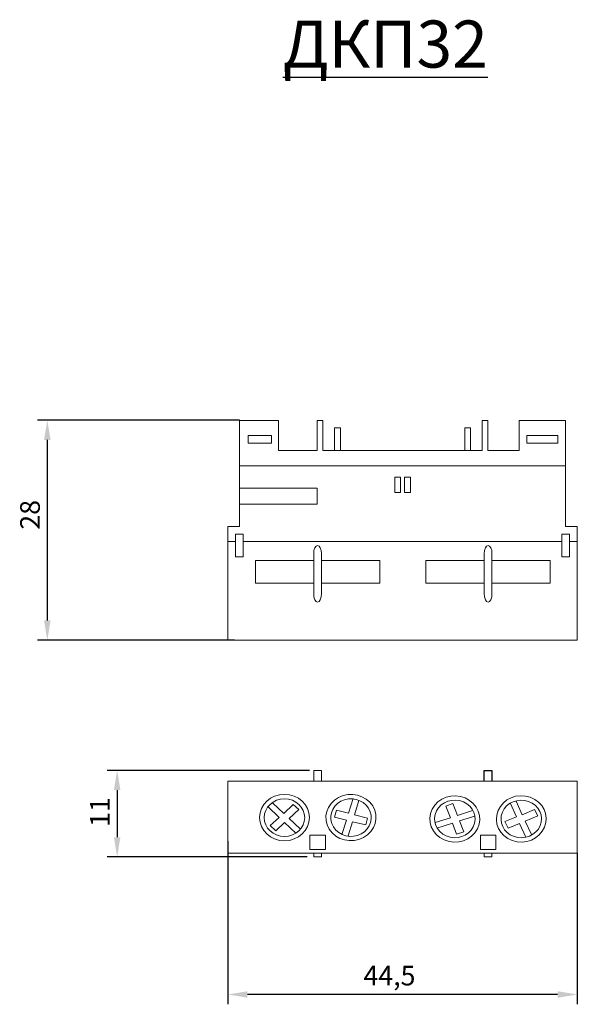
# Model space of a CAD drawing. Units: centimetres. Extents: x -118 to 327, y -59 to 86.
# Drawn here: x 123 to 194, y -40 to 86 of the extents above; entities that cross this region are included whole.
import ezdxf

# ---------------------------------------------------------------- set-up
doc = ezdxf.new("R2010")
doc.units = ezdxf.units.CM
doc.header["$MEASUREMENT"] = 0
doc.layers.add('dist', color=250, linetype='Continuous', lineweight=9)
doc.layers.add('layer 1', color=7, linetype='Continuous')
doc.dimstyles.new('ISO-25', dxfattribs={"dimtxt": 2.5, "dimasz": 2.5, "dimexe": 1.25, "dimexo": 0.625, "dimtad": 1, "dimtxsty": 'Standard', "dimcen": 2.5, "dimadec": 0, "dimazin": 0, "dimtfac": 1, "dimtmove": 0, "dimatfit": 3, "dimfxl": 0, "dimarcsym": 0})

# ---------------------------------------------------------------- blocks, each defined once
blk = doc.blocks.new('*D4')
at = {"layer": 'dist', "color": 0, "lineweight": -2}
for p, q in [((149.1, -18.86), (149.1, -39.66)), ((193.6, -20.42), (193.6, -39.66)), ((191.1, -38.41), (151.6, -38.41))]:
    blk.add_line(p, q, dxfattribs=at)
at = {"layer": 'dist', "color": 0}
for points in [[(151.6, -38), (151.6, -38.83), (149.1, -38.41)], [(191.1, -38), (191.1, -38.83), (193.6, -38.41)]]:
    blk.add_solid(points, dxfattribs=at)
at = {"layer": 'dist', "color": 0, "insert": (169.68, -36.33), "char_height": 2.5, "attachment_point": 5}
blk.add_mtext('44,5', dxfattribs=at)
blk = doc.blocks.new('*D5')
at = {"layer": 'dist', "color": 0, "lineweight": -2}
for p, q in [((159.48, -9.87), (133.75, -9.87)), ((135, -12.37), (135, -18.37)), ((159.19, -20.87), (133.75, -20.87))]:
    blk.add_line(p, q, dxfattribs=at)
at = {"layer": 'dist', "color": 0}
for points in [[(134.59, -12.37), (135.42, -12.37), (135, -9.87)], [(134.59, -18.37), (135.42, -18.37), (135, -20.87)]]:
    blk.add_solid(points, dxfattribs=at)
at = {"layer": 'dist', "color": 0, "insert": (133.13, -15.17), "char_height": 2.5, "attachment_point": 5, "rotation": 90}
blk.add_mtext('11', dxfattribs=at)
blk = doc.blocks.new('*D6')
at = {"layer": 'dist', "color": 0, "lineweight": -2}
for p, q in [((150.59, 34.74), (124.86, 34.74)), ((126.11, 32.24), (126.11, 9.24)), ((149.96, 6.74), (124.86, 6.74))]:
    blk.add_line(p, q, dxfattribs=at)
at = {"layer": 'dist', "color": 0}
for points in [[(125.69, 32.24), (126.53, 32.24), (126.11, 34.74)], [(125.69, 9.24), (126.53, 9.24), (126.11, 6.74)]]:
    blk.add_solid(points, dxfattribs=at)
at = {"layer": 'dist', "color": 0, "insert": (124.23, 22.7), "char_height": 2.5, "attachment_point": 5, "rotation": 90}
blk.add_mtext('28', dxfattribs=at)

msp = doc.modelspace()

# ---------------------------------------------------------------- linework, layer by layer
at = {"layer": 'layer 1', "lineweight": 13}
for points, knots in [([(149.104, 21.22), (149.104, 21.22), (150.587, 21.22), (150.587, 21.22), (150.587, 21.22), (150.587, 21.22), (150.587, 30.111), (150.587, 30.111), (150.587, 30.111), (150.587, 30.111), (150.587, 30.875), (150.587, 30.875), (150.587, 30.875), (150.587, 30.875), (150.587, 34.737), (150.587, 34.737), (150.587, 34.737), (150.587, 34.737), (155.531, 34.737), (155.531, 34.737), (155.531, 34.737), (155.531, 34.737), (155.531, 30.875), (155.531, 30.875), (155.531, 30.875), (155.531, 30.875), (160.476, 30.875), (160.476, 30.875), (160.476, 30.875), (160.476, 30.875), (160.476, 34.737), (160.476, 34.737), (160.476, 34.737), (160.476, 34.737), (161.218, 34.737), (161.218, 34.737), (161.218, 34.737), (161.218, 34.737), (161.218, 30.875), (161.218, 30.875), (161.218, 30.875), (161.218, 30.875), (181.489, 30.875), (181.489, 30.875), (181.489, 30.875), (181.489, 30.875), (181.489, 34.737), (181.489, 34.737), (181.489, 34.737), (181.489, 34.737), (182.231, 34.737), (182.231, 34.737), (182.231, 34.737), (182.231, 34.737), (182.231, 30.875), (182.231, 30.875), (182.231, 30.875), (182.231, 30.875), (186.187, 30.875), (186.187, 30.875), (186.187, 30.875), (186.187, 30.875), (186.187, 34.737), (186.187, 34.737), (186.187, 34.737), (186.187, 34.737), (192.12, 34.737), (192.12, 34.737), (192.12, 34.737), (192.12, 34.737), (192.12, 30.875), (192.12, 30.875), (192.12, 30.875), (192.12, 30.875), (192.12, 30.111), (192.12, 30.111), (192.12, 30.111), (192.12, 30.111), (192.12, 21.22), (192.12, 21.22), (192.12, 21.22), (192.12, 21.22), (193.604, 21.22), (193.604, 21.22), (193.604, 21.22), (193.604, 21.22), (193.604, 6.737), (193.604, 6.737), (193.604, 6.737), (193.604, 6.737), (149.104, 6.737), (149.104, 6.737), (149.104, 6.737), (149.104, 6.737), (149.104, 21.22), (149.104, 21.22)], [0, 0, 0, 0, 0.0416667, 0.0416667, 0.0416667, 0.0416667, 0.0833333, 0.0833333, 0.0833333, 0.0833333, 0.125, 0.125, 0.125, 0.125, 0.1666667, 0.1666667, 0.1666667, 0.1666667, 0.2083333, 0.2083333, 0.2083333, 0.2083333, 0.25, 0.25, 0.25, 0.25, 0.2916667, 0.2916667, 0.2916667, 0.2916667, 0.3333333, 0.3333333, 0.3333333, 0.3333333, 0.375, 0.375, 0.375, 0.375, 0.4166667, 0.4166667, 0.4166667, 0.4166667, 0.4583333, 0.4583333, 0.4583333, 0.4583333, 0.5, 0.5, 0.5, 0.5, 0.5416667, 0.5416667, 0.5416667, 0.5416667, 0.5833333, 0.5833333, 0.5833333, 0.5833333, 0.625, 0.625, 0.625, 0.625, 0.6666667, 0.6666667, 0.6666667, 0.6666667, 0.7083333, 0.7083333, 0.7083333, 0.7083333, 0.75, 0.75, 0.75, 0.75, 0.7916667, 0.7916667, 0.7916667, 0.7916667, 0.8333333, 0.8333333, 0.8333333, 0.8333333, 0.875, 0.875, 0.875, 0.875, 0.9166667, 0.9166667, 0.9166667, 0.9166667, 0.9583333, 0.9583333, 0.9583333, 0.9583333, 1, 1, 1, 1]), ([(150.587, 26.075), (150.587, 26.075), (160.476, 26.075), (160.476, 26.075), (160.476, 26.075), (160.476, 26.075), (160.476, 24.074), (160.476, 24.074), (160.476, 24.074), (160.476, 24.074), (150.587, 24.074), (150.587, 24.074), (150.587, 24.074), (150.587, 24.074), (150.587, 26.075), (150.587, 26.075)], [0, 0, 0, 0, 0.25, 0.25, 0.25, 0.25, 0.5, 0.5, 0.5, 0.5, 0.75, 0.75, 0.75, 0.75, 1, 1, 1, 1]), ([(160.033, 13.978), (156.249, 13.978), (152.617, 13.978), (152.617, 13.978), (152.617, 13.978), (152.617, 13.978), (152.617, 16.875), (152.617, 16.875), (152.617, 16.875), (156.249, 16.875), (160.033, 16.875)], [0.6302135, 0.6302135, 0.6302135, 0.6302135, 0.75, 0.75, 0.75, 0.75, 1, 1, 1, 1.1197865, 1.1197865, 1.1197865, 1.1197865]), ([(161.022, 16.875), (164.806, 16.875), (168.439, 16.875), (168.439, 16.875), (168.439, 16.875), (168.439, 16.875), (168.439, 13.978), (168.439, 13.978), (168.439, 13.978), (168.439, 13.978), (164.806, 13.978), (161.022, 13.978)], [1.13020928, 1.13020928, 1.13020928, 1.13020928, 1.25, 1.25, 1.25, 1.25, 1.5, 1.5, 1.5, 1.5, 1.61979072, 1.61979072, 1.61979072, 1.61979072]), ([(181.749, 13.978), (177.965, 13.978), (174.333, 13.978), (174.333, 13.978), (174.333, 13.978), (174.333, 13.978), (174.333, 16.875), (174.333, 16.875), (174.333, 16.875), (177.965, 16.875), (181.749, 16.875)], [0.6302135, 0.6302135, 0.6302135, 0.6302135, 0.75, 0.75, 0.75, 0.75, 1, 1, 1, 1.1197865, 1.1197865, 1.1197865, 1.1197865]), ([(182.739, 16.875), (186.523, 16.875), (190.155, 16.875), (190.155, 16.875), (190.155, 16.875), (190.155, 16.875), (190.155, 13.978), (190.155, 13.978), (190.155, 13.978), (190.155, 13.978), (186.523, 13.978), (182.739, 13.978)], [1.13021455, 1.13021455, 1.13021455, 1.13021455, 1.25, 1.25, 1.25, 1.25, 1.5, 1.5, 1.5, 1.5, 1.61978545, 1.61978545, 1.61978545, 1.61978545]), ([(181.749, -11.249), (181.749, -10.45), (181.749, -9.89), (181.749, -9.89), (181.749, -9.89), (181.749, -9.89), (181.757, -9.873), (181.757, -9.873), (181.757, -9.873), (181.757, -9.873), (181.757, -9.873), (181.757, -9.873), (181.757, -9.873), (182.731, -9.873), (182.731, -9.873), (182.731, -9.873), (182.731, -9.873), (182.739, -9.89), (182.739, -9.89), (182.739, -9.89), (182.739, -9.89), (182.739, -10.45), (182.739, -11.249)], [0.74599899, 0.74599899, 0.74599899, 0.74599899, 0.77777778, 0.77777778, 0.77777778, 0.77777778, 0.88888889, 0.88888889, 0.88888889, 0.88888889, 1, 1, 1, 1.11111111, 1.11111111, 1.11111111, 1.11111111, 1.22222222, 1.22222222, 1.22222222, 1.22222222, 1.25400101, 1.25400101, 1.25400101, 1.25400101]), ([(149.104, -11.249), (149.104, -11.249), (193.604, -11.249), (193.604, -11.249), (193.604, -11.249), (193.604, -11.249), (193.604, -20.415), (193.604, -20.415), (193.604, -20.415), (193.604, -20.415), (149.104, -20.415), (149.104, -20.415), (149.104, -20.415), (149.104, -20.415), (149.104, -11.249), (149.104, -11.249)], [0, 0, 0, 0, 0.25, 0.25, 0.25, 0.25, 0.5, 0.5, 0.5, 0.5, 0.75, 0.75, 0.75, 0.75, 1, 1, 1, 1]), ([(162.014, -17.355), (162.886, -18.755), (164.841, -19.241), (166.383, -18.416), (166.383, -18.416), (167.894, -17.608), (168.418, -15.795), (167.545, -14.395), (167.545, -14.395), (166.655, -12.966), (164.718, -12.508), (163.206, -13.317), (163.206, -13.317), (161.665, -14.142), (161.124, -15.926), (162.014, -17.355), (162.014, -17.355), (162.014, -17.355), (162.014, -17.355), (162.014, -17.355)], [0, 0, 0, 0, 0.2, 0.2, 0.2, 0.2, 0.4, 0.4, 0.4, 0.4, 0.6, 0.6, 0.6, 0.6, 0.8, 0.8, 0.8, 0.8, 1, 1, 1, 1]), ([(156.309, -18.834), (158.055, -18.834), (159.485, -17.508), (159.485, -15.858), (159.485, -15.858), (159.485, -14.241), (158.055, -12.914), (156.309, -12.914), (156.309, -12.914), (154.529, -12.914), (153.133, -14.241), (153.133, -15.858), (153.133, -15.858), (153.133, -17.508), (154.529, -18.834), (156.309, -18.834), (156.309, -18.834), (156.309, -18.834), (156.309, -18.834), (156.309, -18.834)], [0, 0, 0, 0, 0.2, 0.2, 0.2, 0.2, 0.4, 0.4, 0.4, 0.4, 0.6, 0.6, 0.6, 0.6, 0.8, 0.8, 0.8, 0.8, 1, 1, 1, 1]), ([(156.309, -18.269), (157.741, -18.269), (158.892, -17.201), (158.892, -15.875), (158.892, -15.875), (158.892, -14.58), (157.741, -13.48), (156.309, -13.48), (156.309, -13.48), (154.879, -13.48), (153.727, -14.58), (153.727, -15.875), (153.727, -15.875), (153.727, -17.201), (154.879, -18.269), (156.309, -18.269), (156.309, -18.269), (156.309, -18.269), (156.309, -18.269), (156.309, -18.269)], [0, 0, 0, 0, 0.2, 0.2, 0.2, 0.2, 0.4, 0.4, 0.4, 0.4, 0.6, 0.6, 0.6, 0.6, 0.8, 0.8, 0.8, 0.8, 1, 1, 1, 1]), ([(162.543, -17.072), (163.258, -18.221), (164.831, -18.611), (166.071, -17.948), (166.071, -17.948), (167.279, -17.301), (167.732, -15.826), (167.016, -14.678), (167.016, -14.678), (166.3, -13.529), (164.697, -13.154), (163.488, -13.801), (163.488, -13.801), (162.248, -14.464), (161.827, -15.923), (162.543, -17.072), (162.543, -17.072), (162.543, -17.072), (162.543, -17.072), (162.543, -17.072)], [0, 0, 0, 0, 0.2, 0.2, 0.2, 0.2, 0.4, 0.4, 0.4, 0.4, 0.6, 0.6, 0.6, 0.6, 0.8, 0.8, 0.8, 0.8, 1, 1, 1, 1]), ([(165.055, -13.461), (165.055, -13.461), (164.467, -15.319), (164.467, -15.319), (164.467, -15.319), (164.467, -15.319), (162.92, -14.927), (162.92, -14.927), (162.92, -14.927), (162.92, -14.927), (162.664, -15.811), (162.664, -15.811), (162.664, -15.811), (162.664, -15.811), (164.203, -16.189), (164.203, -16.189), (164.203, -16.189), (164.203, -16.189), (163.632, -18.022), (163.632, -18.022)], [0, 0, 0, 0, 0.2, 0.2, 0.2, 0.2, 0.4, 0.4, 0.4, 0.4, 0.6, 0.6, 0.6, 0.6, 0.8, 0.8, 0.8, 0.8, 1, 1, 1, 1]), ([(165.802, -13.714), (165.802, -13.714), (165.237, -15.533), (165.237, -15.533), (165.237, -15.533), (165.237, -15.533), (166.894, -15.938), (166.894, -15.938), (166.894, -15.938), (166.894, -15.938), (166.669, -16.806), (166.669, -16.806), (166.669, -16.806), (166.669, -16.806), (164.973, -16.403), (164.973, -16.403), (164.973, -16.403), (164.973, -16.403), (164.434, -18.183), (164.434, -18.183)], [0, 0, 0, 0, 0.2, 0.2, 0.2, 0.2, 0.4, 0.4, 0.4, 0.4, 0.6, 0.6, 0.6, 0.6, 0.8, 0.8, 0.8, 0.8, 1, 1, 1, 1]), ([(180.899, -17.291), (181.636, -15.827), (180.944, -14.066), (179.332, -13.369), (179.332, -13.369), (177.753, -12.686), (175.853, -13.327), (175.116, -14.792), (175.116, -14.792), (174.364, -16.286), (175.07, -18.018), (176.65, -18.701), (176.65, -18.701), (178.262, -19.398), (180.147, -18.785), (180.899, -17.291), (180.899, -17.291), (180.899, -17.291), (180.899, -17.291), (180.899, -17.291)], [0, 0, 0, 0, 0.2, 0.2, 0.2, 0.2, 0.4, 0.4, 0.4, 0.4, 0.6, 0.6, 0.6, 0.6, 0.8, 0.8, 0.8, 0.8, 1, 1, 1, 1]), ([(180.346, -17.052), (180.95, -15.852), (180.394, -14.434), (179.098, -13.874), (179.098, -13.874), (177.834, -13.327), (176.273, -13.83), (175.668, -15.031), (175.668, -15.031), (175.064, -16.232), (175.653, -17.663), (176.917, -18.21), (176.917, -18.21), (178.212, -18.77), (179.742, -18.253), (180.346, -17.052), (180.346, -17.052), (180.346, -17.052), (180.346, -17.052), (180.346, -17.052)], [0, 0, 0, 0, 0.2, 0.2, 0.2, 0.2, 0.4, 0.4, 0.4, 0.4, 0.6, 0.6, 0.6, 0.6, 0.8, 0.8, 0.8, 0.8, 1, 1, 1, 1]), ([(185.324, -18.804), (186.951, -19.385), (188.799, -18.624), (189.438, -17.085), (189.438, -17.085), (190.065, -15.577), (189.243, -13.864), (187.616, -13.284), (187.616, -13.284), (185.957, -12.692), (184.141, -13.464), (183.515, -14.972), (183.515, -14.972), (182.877, -16.511), (183.665, -18.213), (185.324, -18.804), (185.324, -18.804), (185.324, -18.804), (185.324, -18.804), (185.324, -18.804)], [0, 0, 0, 0, 0.2, 0.2, 0.2, 0.2, 0.4, 0.4, 0.4, 0.4, 0.6, 0.6, 0.6, 0.6, 0.8, 0.8, 0.8, 0.8, 1, 1, 1, 1]), ([(185.543, -18.277), (186.878, -18.752), (188.365, -18.14), (188.879, -16.903), (188.879, -16.903), (189.38, -15.697), (188.731, -14.289), (187.397, -13.812), (187.397, -13.812), (186.063, -13.336), (184.564, -13.979), (184.062, -15.185), (184.062, -15.185), (183.549, -16.422), (184.209, -17.801), (185.543, -18.277), (185.543, -18.277), (185.543, -18.277), (185.543, -18.277), (185.543, -18.277)], [0, 0, 0, 0, 0.2, 0.2, 0.2, 0.2, 0.4, 0.4, 0.4, 0.4, 0.6, 0.6, 0.6, 0.6, 0.8, 0.8, 0.8, 0.8, 1, 1, 1, 1]), ([(185.801, -13.77), (185.801, -13.77), (186.594, -15.512), (186.594, -15.512), (186.594, -15.512), (186.594, -15.512), (188.157, -14.863), (188.157, -14.863), (188.157, -14.863), (188.157, -14.863), (188.57, -15.668), (188.57, -15.668), (188.57, -15.668), (188.57, -15.668), (186.979, -16.342), (186.979, -16.342), (186.979, -16.342), (186.979, -16.342), (187.765, -18.038), (187.765, -18.038)], [0, 0, 0, 0, 0.2, 0.2, 0.2, 0.2, 0.4, 0.4, 0.4, 0.4, 0.6, 0.6, 0.6, 0.6, 0.8, 0.8, 0.8, 0.8, 1, 1, 1, 1]), ([(154.192, -14.447), (154.192, -14.447), (155.635, -15.848), (155.635, -15.848), (155.635, -15.848), (155.635, -15.848), (154.494, -16.894), (154.494, -16.894), (154.494, -16.894), (154.494, -16.894), (155.193, -17.541), (155.193, -17.541), (155.193, -17.541), (155.193, -17.541), (156.315, -16.496), (156.315, -16.496), (156.315, -16.496), (156.315, -16.496), (157.743, -17.869), (157.743, -17.869)], [0, 0, 0, 0, 0.2, 0.2, 0.2, 0.2, 0.4, 0.4, 0.4, 0.4, 0.6, 0.6, 0.6, 0.6, 0.8, 0.8, 0.8, 0.8, 1, 1, 1, 1]), ([(154.803, -13.974), (154.803, -13.974), (156.219, -15.336), (156.219, -15.336), (156.219, -15.336), (156.219, -15.336), (157.426, -14.208), (157.426, -14.208), (157.426, -14.208), (157.426, -14.208), (158.125, -14.823), (158.125, -14.823), (158.125, -14.823), (158.125, -14.823), (156.9, -15.983), (156.9, -15.983), (156.9, -15.983), (156.9, -15.983), (158.293, -17.306), (158.293, -17.306)], [0, 0, 0, 0, 0.2, 0.2, 0.2, 0.2, 0.4, 0.4, 0.4, 0.4, 0.6, 0.6, 0.6, 0.6, 0.8, 0.8, 0.8, 0.8, 1, 1, 1, 1]), ([(175.514, -16.504), (175.514, -16.504), (177.444, -15.891), (177.444, -15.891), (177.444, -15.891), (177.444, -15.891), (176.851, -14.401), (176.851, -14.401), (176.851, -14.401), (176.851, -14.401), (177.747, -14.074), (177.747, -14.074), (177.747, -14.074), (177.747, -14.074), (178.363, -15.592), (178.363, -15.592), (178.363, -15.592), (178.363, -15.592), (180.243, -14.982), (180.243, -14.982)], [0, 0, 0, 0, 0.2, 0.2, 0.2, 0.2, 0.4, 0.4, 0.4, 0.4, 0.6, 0.6, 0.6, 0.6, 0.8, 0.8, 0.8, 0.8, 1, 1, 1, 1]), ([(185.049, -14.009), (185.049, -14.009), (185.852, -15.795), (185.852, -15.795), (185.852, -15.795), (185.852, -15.795), (184.384, -16.391), (184.384, -16.391), (184.384, -16.391), (184.384, -16.391), (184.784, -17.226), (184.784, -17.226), (184.784, -17.226), (184.784, -17.226), (186.235, -16.625), (186.235, -16.625), (186.235, -16.625), (186.235, -16.625), (187.034, -18.381), (187.034, -18.381)], [0, 0, 0, 0, 0.2, 0.2, 0.2, 0.2, 0.4, 0.4, 0.4, 0.4, 0.6, 0.6, 0.6, 0.6, 0.8, 0.8, 0.8, 0.8, 1, 1, 1, 1]), ([(175.719, -17.216), (175.719, -17.216), (177.697, -16.597), (177.697, -16.597), (177.697, -16.597), (177.697, -16.597), (178.237, -17.996), (178.237, -17.996), (178.237, -17.996), (178.237, -17.996), (179.163, -17.683), (179.163, -17.683), (179.163, -17.683), (179.163, -17.683), (178.616, -16.299), (178.616, -16.299), (178.616, -16.299), (178.616, -16.299), (180.561, -15.681), (180.561, -15.681)], [0, 0, 0, 0, 0.2, 0.2, 0.2, 0.2, 0.4, 0.4, 0.4, 0.4, 0.6, 0.6, 0.6, 0.6, 0.8, 0.8, 0.8, 0.8, 1, 1, 1, 1]), ([(159.556, -18.124), (159.556, -18.124), (161.534, -18.124), (161.534, -18.124), (161.534, -18.124), (161.534, -18.124), (161.534, -19.957), (161.534, -19.957), (161.534, -19.957), (161.534, -19.957), (159.556, -19.957), (159.556, -19.957), (159.556, -19.957), (159.556, -19.957), (159.556, -18.124), (159.556, -18.124)], [0, 0, 0, 0, 0.25, 0.25, 0.25, 0.25, 0.5, 0.5, 0.5, 0.5, 0.75, 0.75, 0.75, 0.75, 1, 1, 1, 1]), ([(181.255, -18.124), (181.255, -18.124), (183.233, -18.124), (183.233, -18.124), (183.233, -18.124), (183.233, -18.124), (183.233, -19.957), (183.233, -19.957), (183.233, -19.957), (183.233, -19.957), (181.255, -19.957), (181.255, -19.957), (181.255, -19.957), (181.255, -19.957), (181.255, -18.124), (181.255, -18.124)], [0, 0, 0, 0, 0.25, 0.25, 0.25, 0.25, 0.5, 0.5, 0.5, 0.5, 0.75, 0.75, 0.75, 0.75, 1, 1, 1, 1])]:
    msp.add_open_spline(points, degree=3, knots=knots, dxfattribs=at)
at = {"layer": 'layer 1', "color": 7, "lineweight": 13}
for points, knots in [([(151.684, 31.84), (151.684, 31.84), (151.684, 32.805), (151.684, 32.805), (151.684, 32.805), (151.684, 32.805), (154.651, 32.805), (154.651, 32.805), (154.651, 32.805), (154.651, 32.805), (154.651, 31.84), (154.651, 31.84), (154.651, 31.84), (154.651, 31.84), (151.684, 31.84), (151.684, 31.84)], [0, 0, 0, 0, 0.25, 0.25, 0.25, 0.25, 0.5, 0.5, 0.5, 0.5, 0.75, 0.75, 0.75, 0.75, 1, 1, 1, 1]), ([(162.701, 33.771), (162.701, 33.771), (163.443, 33.771), (163.443, 33.771), (163.443, 33.771), (163.443, 33.771), (163.443, 30.875), (163.443, 30.875), (163.443, 30.875), (163.443, 30.875), (162.701, 30.875), (162.701, 30.875), (162.701, 30.875), (162.701, 30.875), (162.701, 33.771), (162.701, 33.771)], [0, 0, 0, 0, 0.25, 0.25, 0.25, 0.25, 0.5, 0.5, 0.5, 0.5, 0.75, 0.75, 0.75, 0.75, 1, 1, 1, 1]), ([(179.264, 33.771), (179.264, 33.771), (180.006, 33.771), (180.006, 33.771), (180.006, 33.771), (180.006, 33.771), (180.006, 30.875), (180.006, 30.875), (180.006, 30.875), (180.006, 30.875), (179.264, 30.875), (179.264, 30.875), (179.264, 30.875), (179.264, 30.875), (179.264, 33.771), (179.264, 33.771)], [0, 0, 0, 0, 0.25, 0.25, 0.25, 0.25, 0.5, 0.5, 0.5, 0.5, 0.75, 0.75, 0.75, 0.75, 1, 1, 1, 1]), ([(187.176, 31.84), (187.176, 31.84), (187.176, 32.805), (187.176, 32.805), (187.176, 32.805), (187.176, 32.805), (191.131, 32.805), (191.131, 32.805), (191.131, 32.805), (191.131, 32.805), (191.131, 31.84), (191.131, 31.84), (191.131, 31.84), (191.131, 31.84), (187.176, 31.84), (187.176, 31.84)], [0, 0, 0, 0, 0.25, 0.25, 0.25, 0.25, 0.5, 0.5, 0.5, 0.5, 0.75, 0.75, 0.75, 0.75, 1, 1, 1, 1]), ([(170.365, 27.495), (170.365, 27.495), (171.106, 27.495), (171.106, 27.495), (171.106, 27.495), (171.106, 27.495), (171.106, 25.564), (171.106, 25.564), (171.106, 25.564), (171.106, 25.564), (170.365, 25.564), (170.365, 25.564), (170.365, 25.564), (170.365, 25.564), (170.365, 27.495), (170.365, 27.495)], [0, 0, 0, 0, 0.25, 0.25, 0.25, 0.25, 0.5, 0.5, 0.5, 0.5, 0.75, 0.75, 0.75, 0.75, 1, 1, 1, 1]), ([(171.601, 27.495), (171.601, 27.495), (172.343, 27.495), (172.343, 27.495), (172.343, 27.495), (172.343, 27.495), (172.343, 25.564), (172.343, 25.564), (172.343, 25.564), (172.343, 25.564), (171.601, 25.564), (171.601, 25.564), (171.601, 25.564), (171.601, 25.564), (171.601, 27.495), (171.601, 27.495)], [0, 0, 0, 0, 0.25, 0.25, 0.25, 0.25, 0.5, 0.5, 0.5, 0.5, 0.75, 0.75, 0.75, 0.75, 1, 1, 1, 1]), ([(150.071, 20.254), (150.071, 20.254), (151.06, 20.254), (151.06, 20.254), (151.06, 20.254), (151.06, 20.254), (151.06, 17.358), (151.06, 17.358), (151.06, 17.358), (151.06, 17.358), (150.071, 17.358), (150.071, 17.358), (150.071, 17.358), (150.071, 17.358), (150.071, 20.254), (150.071, 20.254)], [0, 0, 0, 0, 0.25, 0.25, 0.25, 0.25, 0.5, 0.5, 0.5, 0.5, 0.75, 0.75, 0.75, 0.75, 1, 1, 1, 1]), ([(192.614, 20.254), (192.614, 20.254), (191.626, 20.254), (191.626, 20.254), (191.626, 20.254), (191.626, 20.254), (191.626, 17.358), (191.626, 17.358), (191.626, 17.358), (191.626, 17.358), (192.614, 17.358), (192.614, 17.358), (192.614, 17.358), (192.614, 17.358), (192.614, 20.254), (192.614, 20.254)], [0, 0, 0, 0, 0.25, 0.25, 0.25, 0.25, 0.5, 0.5, 0.5, 0.5, 0.75, 0.75, 0.75, 0.75, 1, 1, 1, 1]), ([(160.528, 18.806), (160.528, 18.806), (160.528, 18.806), (160.528, 18.806), (160.528, 18.806), (160.8, 18.806), (161.022, 18.315), (161.022, 17.715), (161.022, 17.715), (161.022, 17.715), (161.022, 12.655), (161.022, 12.655), (161.022, 12.655), (161.022, 12.055), (160.8, 11.564), (160.528, 11.564), (160.528, 11.564), (160.528, 11.564), (160.528, 11.564), (160.528, 11.564), (160.528, 11.564), (160.256, 11.564), (160.033, 12.055), (160.033, 12.655), (160.033, 12.655), (160.033, 12.655), (160.033, 17.715), (160.033, 17.715), (160.033, 17.715), (160.033, 18.315), (160.256, 18.806), (160.528, 18.806), (160.528, 18.806), (160.528, 18.806), (160.528, 18.806), (160.528, 18.806)], [0, 0, 0, 0, 0.1111111, 0.1111111, 0.1111111, 0.1111111, 0.2222222, 0.2222222, 0.2222222, 0.2222222, 0.3333333, 0.3333333, 0.3333333, 0.3333333, 0.4444444, 0.4444444, 0.4444444, 0.4444444, 0.5555556, 0.5555556, 0.5555556, 0.5555556, 0.6666667, 0.6666667, 0.6666667, 0.6666667, 0.7777778, 0.7777778, 0.7777778, 0.7777778, 0.8888889, 0.8888889, 0.8888889, 0.8888889, 1, 1, 1, 1]), ([(182.244, 18.806), (182.244, 18.806), (182.244, 18.806), (182.244, 18.806), (182.244, 18.806), (182.516, 18.806), (182.739, 18.315), (182.739, 17.715), (182.739, 17.715), (182.739, 17.715), (182.739, 12.655), (182.739, 12.655), (182.739, 12.655), (182.739, 12.055), (182.516, 11.564), (182.244, 11.564), (182.244, 11.564), (182.244, 11.564), (182.244, 11.564), (182.244, 11.564), (182.244, 11.564), (181.972, 11.564), (181.749, 12.055), (181.749, 12.655), (181.749, 12.655), (181.749, 12.655), (181.749, 17.715), (181.749, 17.715), (181.749, 17.715), (181.749, 18.315), (181.972, 18.806), (182.244, 18.806), (182.244, 18.806), (182.244, 18.806), (182.244, 18.806), (182.244, 18.806)], [0, 0, 0, 0, 0.1111111, 0.1111111, 0.1111111, 0.1111111, 0.2222222, 0.2222222, 0.2222222, 0.2222222, 0.3333333, 0.3333333, 0.3333333, 0.3333333, 0.4444444, 0.4444444, 0.4444444, 0.4444444, 0.5555556, 0.5555556, 0.5555556, 0.5555556, 0.6666667, 0.6666667, 0.6666667, 0.6666667, 0.7777778, 0.7777778, 0.7777778, 0.7777778, 0.8888889, 0.8888889, 0.8888889, 0.8888889, 1, 1, 1, 1]), ([(160.051, -11.249), (160.051, -10.44), (160.051, -9.873), (160.051, -9.873), (160.051, -9.873), (161.04, -9.873), (161.04, -9.873), (161.04, -9.873), (161.04, -9.873), (161.04, -10.44), (161.04, -11.249)], [0.92820179, 0.92820179, 0.92820179, 0.92820179, 1, 1, 1, 1.25, 1.25, 1.25, 1.25, 1.32179821, 1.32179821, 1.32179821, 1.32179821]), ([(161.04, -20.415), (161.04, -20.703), (161.04, -20.873), (161.04, -20.873), (161.04, -20.873), (161.04, -20.873), (160.051, -20.873), (160.051, -20.873), (160.051, -20.873), (160.051, -20.873), (160.051, -20.703), (160.051, -20.415)], [0.46060222, 0.46060222, 0.46060222, 0.46060222, 0.5, 0.5, 0.5, 0.5, 0.75, 0.75, 0.75, 0.75, 0.78939778, 0.78939778, 0.78939778, 0.78939778]), ([(182.739, -20.415), (182.739, -20.703), (182.739, -20.873), (182.739, -20.873), (182.739, -20.873), (182.739, -20.873), (181.749, -20.873), (181.749, -20.873), (181.749, -20.873), (181.749, -20.873), (181.749, -20.703), (181.749, -20.415)], [0.46060222, 0.46060222, 0.46060222, 0.46060222, 0.5, 0.5, 0.5, 0.5, 0.75, 0.75, 0.75, 0.75, 0.78939778, 0.78939778, 0.78939778, 0.78939778])]:
    msp.add_open_spline(points, degree=3, knots=knots, dxfattribs=at)
at = {"layer": 'layer 1', "lineweight": 13}
for points in [[(150.587, 28.944), (150.587, 28.944), (192.12, 28.944), (192.12, 28.944)], [(149.104, 19.289), (149.104, 19.289), (149.446, 19.289), (150.071, 19.289)], [(151.06, 19.289), (158.399, 19.289), (184.251, 19.289), (191.626, 19.289)], [(192.614, 19.289), (193.253, 19.289), (193.604, 19.289), (193.604, 19.289)]]:
    msp.add_open_spline(points, degree=3, dxfattribs=at)
at = {"layer": 'layer 1', "color": 7}
msp.add_open_spline([(181.749, -11.249), (181.749, -10.45), (181.749, -9.89), (181.749, -9.89), (181.749, -9.89), (181.749, -9.881), (181.753, -9.873), (181.757, -9.873), (181.757, -9.873), (181.757, -9.873), (181.757, -9.873), (181.757, -9.873), (181.757, -9.873), (182.731, -9.873), (182.731, -9.873), (182.731, -9.873), (182.735, -9.873), (182.739, -9.881), (182.739, -9.89), (182.739, -9.89), (182.739, -9.89), (182.739, -10.45), (182.739, -11.249)], degree=3, knots=[0.74599899, 0.74599899, 0.74599899, 0.74599899, 0.77777778, 0.77777778, 0.77777778, 0.77777778, 0.88888889, 0.88888889, 0.88888889, 0.88888889, 1, 1, 1, 1.11111111, 1.11111111, 1.11111111, 1.11111111, 1.22222222, 1.22222222, 1.22222222, 1.22222222, 1.25400101, 1.25400101, 1.25400101, 1.25400101], dxfattribs=at)

# ---------------------------------------------------------------- texts
at = {"insert": (156.089, 85.675), "char_height": 6, "width": 2.12319, "attachment_point": 1}
msp.add_mtext('{\\fArial|b0|i0|c204|p34;\\LДКП32}', dxfattribs=at)

# ---------------------------------------------------------------- dimensions: what is measured, and where the dimension line sits
at = {"layer": 'dist'}
for base, p1, p2, angle, picture, middle in [((126.108, 6.737), (151.212, 34.737), (150.587, 6.737), 90, '*D6', (126.108, 22.698)), ((135.002, -20.873), (160.105, -9.873), (159.81, -20.873), 90, '*D5', (135.002, -15.171)), ((149.104, -38.413), (193.604, -19.79), (149.104, -18.236), 180, '*D4', (169.68, -38.413))]:
    dim = msp.add_linear_dim(base=base, p1=p1, p2=p2, angle=angle, dimstyle='ISO-25', dxfattribs=at)
    dim.commit()
    dim.dimension.update_dxf_attribs({"geometry": picture, "text_midpoint": middle, "dimtype": 160})

doc.saveas('drawing.dxf')
